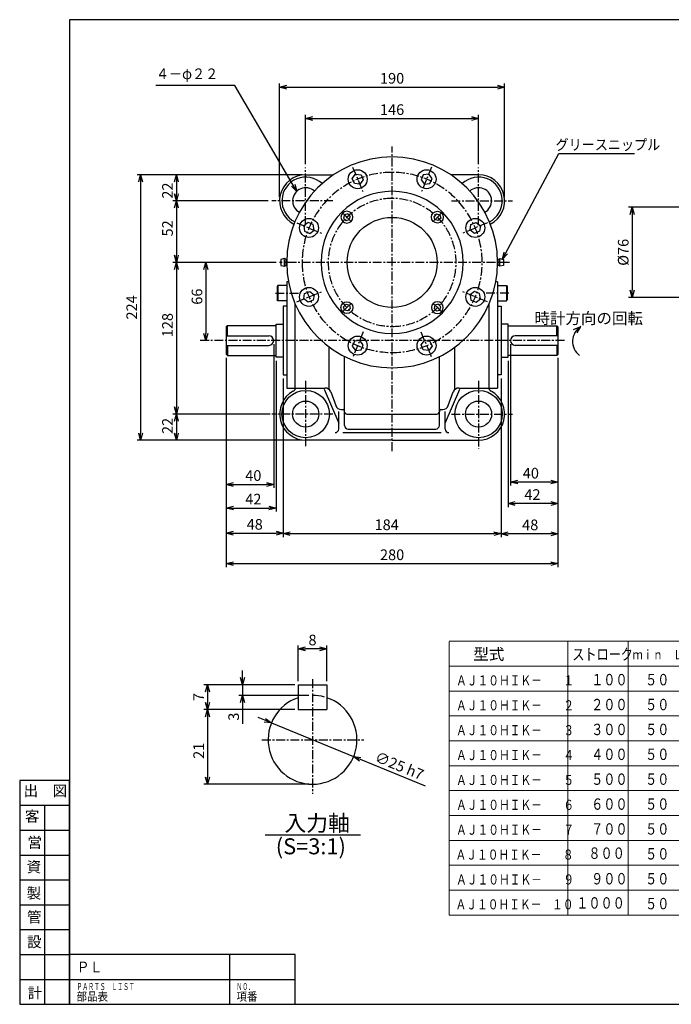
# Paper-space layout 'ﾚｲｱｳﾄ1' of a CAD drawing. Extents: x 6731 to 7965, y -286 to 565.
# Drawn here: x 6731 to 7281, y -274 to 557 of the extents above; entities that cross this region are included whole.
import ezdxf
from ezdxf.enums import TextEntityAlignment as Align

# ---------------------------------------------------------------- set-up
doc = ezdxf.new("R2010")
doc.units = 0
doc.header["$LTSCALE"] = 6
doc.header["$PDMODE"] = 3
doc.linetypes.add('CENTER', pattern=[2, 1.25, -0.25, 0.25, -0.25])
doc.layers.get('0').update_dxf_attribs({"linetype": 'CONTINUOUS'})
doc.layers.get('DEFPOINTS').update_dxf_attribs({"color": 5, "linetype": 'CONTINUOUS'})
for name, color, linetype in [('0OBJECT', 7, 'CONTINUOUS'), ('0TEXT', 7, 'CONTINUOUS'), ('0中心線', 1, 'CENTER'), ('0細線', 4, 'CONTINUOUS'), ('10', 7, 'CONTINUOUS')]:
    doc.layers.add(name, color=color, linetype=linetype)
doc.styles.add('EXTFONT', font='txt.shx', dxfattribs={"bigfont": 'bigfont.shx'})
doc.styles.add('KANJI0', font='txt.shx', dxfattribs={"width": 0.6, "height": 3.999999, "bigfont": 'bigfont'})
doc.styles.add('KANJI1', font='txt.shx', dxfattribs={"height": 3.2, "bigfont": 'extfont.shx'})
doc.styles.add('KANJI11', font='txt.shx', dxfattribs={"width": 0.75, "height": 3.466666, "bigfont": 'bigfont'})
doc.styles.add('KANJI12', font='txt.shx', dxfattribs={"width": 0.5625, "height": 3.2, "bigfont": 'extfont.shx'})
doc.styles.add('KANJI13', font='txt.shx', dxfattribs={"height": 4.5, "bigfont": 'extfont.shx'})
doc.styles.add('KANJI30', font='txt.shx', dxfattribs={"width": 0.78125, "height": 9.6, "bigfont": 'extfont.shx'})
doc.styles.add('KANJI9', font='txt.shx', dxfattribs={"width": 0.9, "height": 2.999999, "bigfont": 'bigfont'})
doc.dimstyles.new('0003', dxfattribs={"dimscale": 3, "dimtxt": 3, "dimasz": 2, "dimexe": 1, "dimexo": 1, "dimgap": 1, "dimtad": 1, "dimzin": 12, "dimdsep": 46, "dimtxsty": 'EXTFONT', "dimblk": 'OPEN30', "dimcen": 3, "dimclrd": 4, "dimclre": 4, "dimclrt": 4, "dimadec": 0, "dimazin": 0, "dimtfac": 1, "dimtmove": 0, "dimatfit": 0, "dimldrblk": 'OPEN30', "dimfxl": 0, "dimtolj": 1, "dimtzin": 12, "dimarcsym": 0})

# ---------------------------------------------------------------- blocks, each defined once
blk = doc.blocks.new('ＰＬ欄')
at = {"layer": '0OBJECT', "ltscale": 2}
for p, q in [((180, 56), (180, 0)), ((0, 28), (254, 28))]:
    blk.add_line(p, q, dxfattribs=at)
blk.add_lwpolyline([(0, 0), (254, 0), (254, 56), (0, 56)], close=True, dxfattribs=at)
at = {"layer": '0OBJECT', "ltscale": 2, "style": 'KANJI9', "width": 0.9}
blk.add_text('ＰＬ', height=12, dxfattribs=at).set_placement((8, 36, 1.2))
at = {"layer": '0OBJECT', "style": 'EXTFONT'}
for tag, p in [('ＰＬ\u3000ＮＯ', (60.2, 36.7)), ('項番', (204.6, 34.8))]:
    blk.add_attdef(tag, p, '', height=12, dxfattribs=at)
at = {"layer": '0TEXT', "linetype": 'Continuous', "ltscale": 2}
for s, height, style, width, p in [('ＰＡＲＴＳ\u3000ＬＩＳＴ', 8, 'KANJI0', 0.6, (8, 16, 0.8)), ('Ｎ０．', 8, 'KANJI0', 0.6, (188, 16, 0.8)), ('部品表', 9.6, 'KANJI1', 0.9, (8, 4, 1)), ('項番', 9.6, 'KANJI1', 0.9, (188, 4, 1))]:
    blk.add_text(s, height=height, dxfattribs=dict(at, style=style, width=width)).set_placement(p)
blk = doc.blocks.new('_OPEN30')
at = {"color": 0, "linetype": 'ByBlock'}
for p, q in [((-1, 0.27), (0, 0)), ((0, 0), (-1, -0.27)), ((0, 0), (-1, 0))]:
    blk.add_line(p, q, dxfattribs=at)
blk = doc.blocks.new('*D9')
at = {"layer": '0OBJECT', "color": 4, "lineweight": -2}
for p, q in [((6965.97, -0.92), (6965.97, 29.29)), ((6983.97, 26.29), (6971.97, 26.29)), ((6989.97, -0.92), (6989.97, 29.29))]:
    blk.add_line(p, q, dxfattribs=at)
at = {"layer": 'DEFPOINTS', "color": 0}
for p in [(6965.97, 26.29), (6965.97, -3.92), (6989.97, -3.92)]:
    blk.add_point(p, dxfattribs=at)
at = {"layer": '0OBJECT', "color": 4, "lineweight": -2, "xscale": 6, "yscale": 6, "zscale": 6, "rotation": 180}
blk.add_blockref('_OPEN30', (6965.97, 26.29), dxfattribs=at)
at = {"layer": '0OBJECT', "color": 4, "lineweight": -2, "xscale": 6, "yscale": 6, "zscale": 6}
blk.add_blockref('_OPEN30', (6989.97, 26.29), dxfattribs=at)
at = {"layer": '0OBJECT', "color": 4, "insert": (6977.97, 33.79), "char_height": 9, "attachment_point": 5, "style": 'EXTFONT'}
blk.add_mtext('\\A1;8 ', dxfattribs=at)
blk = doc.blocks.new('*D10')
at = {"layer": '0OBJECT', "color": 4, "lineweight": -2}
for p, q in [((6918.89, 2.08), (6918.89, 8.08)), ((6962.97, -3.92), (6915.89, -3.92)), ((6918.89, -3.92), (6918.89, -12.92)), ((6974.97, -12.92), (6915.89, -12.92)), ((6918.89, -18.92), (6918.89, -36.92))]:
    blk.add_line(p, q, dxfattribs=at)
at = {"layer": 'DEFPOINTS', "color": 0}
for p in [(6965.97, -3.92), (6918.89, -12.92), (6977.97, -12.92)]:
    blk.add_point(p, dxfattribs=at)
at = {"layer": '0OBJECT', "color": 4, "lineweight": -2, "xscale": 6, "yscale": 6, "zscale": 6}
for p, rotation in [((6918.89, -3.92), 270), ((6918.89, -12.92), 90)]:
    blk.add_blockref('_OPEN30', p, dxfattribs=dict(at, rotation=rotation))
at = {"layer": '0OBJECT', "color": 4, "insert": (6911.39, -30.92), "char_height": 9, "attachment_point": 5, "rotation": 90, "style": 'EXTFONT'}
blk.add_mtext('\\A1;3 ', dxfattribs=at)
blk = doc.blocks.new('*D11')
at = {"layer": '0OBJECT', "color": 4, "lineweight": -2}
for p, q in [((6962.97, -3.92), (6886.35, -3.92)), ((6889.35, -9.92), (6889.35, -18.92)), ((6962.97, -24.92), (6886.35, -24.92))]:
    blk.add_line(p, q, dxfattribs=at)
at = {"layer": 'DEFPOINTS', "color": 0}
for p in [(6965.97, -3.92), (6889.35, -24.92), (6965.97, -24.92)]:
    blk.add_point(p, dxfattribs=at)
at = {"layer": '0OBJECT', "color": 4, "lineweight": -2, "xscale": 6, "yscale": 6, "zscale": 6}
for p, rotation in [((6889.35, -3.92), 90), ((6889.35, -24.92), 270)]:
    blk.add_blockref('_OPEN30', p, dxfattribs=dict(at, rotation=rotation))
at = {"layer": '0OBJECT', "color": 4, "insert": (6881.85, -14.42), "char_height": 9, "attachment_point": 5, "rotation": 90, "style": 'EXTFONT'}
blk.add_mtext('\\A1;7 ', dxfattribs=at)
blk = doc.blocks.new('*D12')
at = {"layer": '0OBJECT', "color": 4, "lineweight": -2}
for p, q in [((6962.97, -24.92), (6886.35, -24.92)), ((6889.35, -30.92), (6889.35, -81.92)), ((6974.97, -87.92), (6886.35, -87.92))]:
    blk.add_line(p, q, dxfattribs=at)
at = {"layer": 'DEFPOINTS', "color": 0}
for p in [(6965.97, -24.92), (6889.35, -87.92), (6977.97, -87.92)]:
    blk.add_point(p, dxfattribs=at)
at = {"layer": '0OBJECT', "color": 4, "lineweight": -2, "xscale": 6, "yscale": 6, "zscale": 6}
for p, rotation in [((6889.35, -24.92), 90), ((6889.35, -87.92), 270)]:
    blk.add_blockref('_OPEN30', p, dxfattribs=dict(at, rotation=rotation))
at = {"layer": '0OBJECT', "color": 4, "insert": (6881.85, -59.72), "char_height": 9, "attachment_point": 5, "rotation": 90, "style": 'EXTFONT'}
blk.add_mtext('\\A1;21 ', dxfattribs=at)
blk = doc.blocks.new('*D13')
at = {"layer": '0OBJECT', "color": 4, "lineweight": -2}
for p, q in [((6937.71, -33.95), (6932.15, -31.67)), ((6943.26, -36.22), (7012.67, -64.62)), ((7018.23, -66.89), (7073.2, -89.39))]:
    blk.add_line(p, q, dxfattribs=at)
at = {"layer": 'DEFPOINTS', "color": 0}
for p in [(6943.26, -36.22), (7012.67, -64.62)]:
    blk.add_point(p, dxfattribs=at)
at = {"layer": '0OBJECT', "color": 4, "lineweight": -2, "xscale": 6, "yscale": 6, "zscale": 6}
for p, rotation in [((6943.26, -36.22), 337.7448908913102), ((7012.67, -64.62), 157.7448908913102)]:
    blk.add_blockref('_OPEN30', p, dxfattribs=dict(at, rotation=rotation))
at = {"layer": '0OBJECT', "color": 4, "insert": (7051.33, -72.34), "char_height": 9, "attachment_point": 5, "rotation": 337.74489, "style": 'EXTFONT'}
blk.add_mtext('\\A1;∅25 h7', dxfattribs=at)
blk = doc.blocks.new('*D14')
at = {"layer": '0OBJECT', "color": 4, "lineweight": -2}
for p, q in [((6972.18, 435.48), (6972.18, 476.93)), ((6978.18, 473.93), (7112.18, 473.93)), ((7118.18, 435.48), (7118.18, 476.93))]:
    blk.add_line(p, q, dxfattribs=at)
at = {"layer": 'DEFPOINTS', "color": 0}
for p in [(7118.18, 473.93), (6972.18, 432.48), (7118.18, 432.48)]:
    blk.add_point(p, dxfattribs=at)
at = {"layer": '0OBJECT', "color": 4, "lineweight": -2, "xscale": 6, "yscale": 6, "zscale": 6, "rotation": 180}
blk.add_blockref('_OPEN30', (6972.18, 473.93), dxfattribs=at)
at = {"layer": '0OBJECT', "color": 4, "lineweight": -2, "xscale": 6, "yscale": 6, "zscale": 6}
blk.add_blockref('_OPEN30', (7118.18, 473.93), dxfattribs=at)
at = {"layer": '0OBJECT', "color": 4, "insert": (7045.18, 481.43), "char_height": 9, "attachment_point": 5, "style": 'EXTFONT'}
blk.add_mtext('\\A1;146 ', dxfattribs=at)
blk = doc.blocks.new('*D15')
at = {"layer": '0OBJECT', "color": 4, "lineweight": -2}
for p, q in [((7145.18, 283.48), (7145.18, 164.1)), ((7185.18, 271.98), (7185.18, 164.1)), ((7179.18, 167.1), (7151.18, 167.1))]:
    blk.add_line(p, q, dxfattribs=at)
at = {"layer": 'DEFPOINTS', "color": 0}
for p in [(7145.18, 286.48), (7185.18, 274.98), (7145.18, 167.1)]:
    blk.add_point(p, dxfattribs=at)
at = {"layer": '0OBJECT', "color": 4, "lineweight": -2, "xscale": 6, "yscale": 6, "zscale": 6, "rotation": 180}
blk.add_blockref('_OPEN30', (7145.18, 167.1), dxfattribs=at)
at = {"layer": '0OBJECT', "color": 4, "lineweight": -2, "xscale": 6, "yscale": 6, "zscale": 6}
blk.add_blockref('_OPEN30', (7185.18, 167.1), dxfattribs=at)
at = {"layer": '0OBJECT', "color": 4, "insert": (7162.32, 174.6), "char_height": 9, "attachment_point": 5, "style": 'EXTFONT'}
blk.add_mtext('\\A1;40 ', dxfattribs=at)
blk = doc.blocks.new('*D16')
at = {"layer": '0OBJECT', "color": 4, "lineweight": -2}
for p, q in [((7185.18, 271.98), (7185.18, 120.47)), ((7137.18, 254.48), (7137.18, 120.47)), ((7179.18, 123.47), (7143.18, 123.47))]:
    blk.add_line(p, q, dxfattribs=at)
at = {"layer": 'DEFPOINTS', "color": 0}
for p in [(7185.18, 274.98), (7137.18, 257.48), (7137.18, 123.47)]:
    blk.add_point(p, dxfattribs=at)
at = {"layer": '0OBJECT', "color": 4, "lineweight": -2, "xscale": 6, "yscale": 6, "zscale": 6, "rotation": 180}
blk.add_blockref('_OPEN30', (7137.18, 123.47), dxfattribs=at)
at = {"layer": '0OBJECT', "color": 4, "lineweight": -2, "xscale": 6, "yscale": 6, "zscale": 6}
blk.add_blockref('_OPEN30', (7185.18, 123.47), dxfattribs=at)
at = {"layer": '0OBJECT', "color": 4, "insert": (7161.78, 130.97), "char_height": 9, "attachment_point": 5, "style": 'EXTFONT'}
blk.add_mtext('\\A1;48 ', dxfattribs=at)
blk = doc.blocks.new('*D17')
at = {"layer": '0OBJECT', "color": 4, "lineweight": -2}
for p, q in [((7143.18, 269.48), (7143.18, 146.04)), ((7185.18, 271.98), (7185.18, 146.04)), ((7179.18, 149.04), (7149.18, 149.04))]:
    blk.add_line(p, q, dxfattribs=at)
at = {"layer": 'DEFPOINTS', "color": 0}
for p in [(7185.18, 274.98), (7143.18, 272.48), (7143.18, 149.04)]:
    blk.add_point(p, dxfattribs=at)
at = {"layer": '0OBJECT', "color": 4, "lineweight": -2, "xscale": 6, "yscale": 6, "zscale": 6, "rotation": 180}
blk.add_blockref('_OPEN30', (7143.18, 149.04), dxfattribs=at)
at = {"layer": '0OBJECT', "color": 4, "lineweight": -2, "xscale": 6, "yscale": 6, "zscale": 6}
blk.add_blockref('_OPEN30', (7185.18, 149.04), dxfattribs=at)
at = {"layer": '0OBJECT', "color": 4, "insert": (7163.66, 156.54), "char_height": 9, "attachment_point": 5, "style": 'EXTFONT'}
blk.add_mtext('\\A1;42 ', dxfattribs=at)
blk = doc.blocks.new('*D18')
at = {"layer": '0OBJECT', "color": 4, "lineweight": -2}
for p, q in [((6945.18, 283.48), (6945.18, 162.09)), ((6905.18, 271.98), (6905.18, 162.09)), ((6911.18, 165.09), (6939.18, 165.09))]:
    blk.add_line(p, q, dxfattribs=at)
at = {"layer": 'DEFPOINTS', "color": 0}
for p in [(6945.18, 286.48), (6905.18, 274.98), (6945.18, 165.09)]:
    blk.add_point(p, dxfattribs=at)
at = {"layer": '0OBJECT', "color": 4, "lineweight": -2, "xscale": 6, "yscale": 6, "zscale": 6, "rotation": 180}
blk.add_blockref('_OPEN30', (6905.18, 165.09), dxfattribs=at)
at = {"layer": '0OBJECT', "color": 4, "lineweight": -2, "xscale": 6, "yscale": 6, "zscale": 6}
blk.add_blockref('_OPEN30', (6945.18, 165.09), dxfattribs=at)
at = {"layer": '0OBJECT', "color": 4, "insert": (6928, 172.59), "char_height": 9, "attachment_point": 5, "style": 'EXTFONT'}
blk.add_mtext('\\A1;40 ', dxfattribs=at)
blk = doc.blocks.new('*D19')
at = {"layer": '0OBJECT', "color": 4, "lineweight": -2}
for p, q in [((6905.18, 271.98), (6905.18, 142.18)), ((6947.18, 269.48), (6947.18, 142.18)), ((6911.18, 145.18), (6941.18, 145.18))]:
    blk.add_line(p, q, dxfattribs=at)
at = {"layer": 'DEFPOINTS', "color": 0}
for p in [(6905.18, 274.98), (6947.18, 272.48), (6947.18, 145.18)]:
    blk.add_point(p, dxfattribs=at)
at = {"layer": '0OBJECT', "color": 4, "lineweight": -2, "xscale": 6, "yscale": 6, "zscale": 6, "rotation": 180}
blk.add_blockref('_OPEN30', (6905.18, 145.18), dxfattribs=at)
at = {"layer": '0OBJECT', "color": 4, "lineweight": -2, "xscale": 6, "yscale": 6, "zscale": 6}
blk.add_blockref('_OPEN30', (6947.18, 145.18), dxfattribs=at)
at = {"layer": '0OBJECT', "color": 4, "insert": (6928, 152.68), "char_height": 9, "attachment_point": 5, "style": 'EXTFONT'}
blk.add_mtext('\\A1;42 ', dxfattribs=at)
blk = doc.blocks.new('*D20')
at = {"layer": '0OBJECT', "color": 4, "lineweight": -2}
for p, q in [((6905.18, 271.98), (6905.18, 120.9)), ((6953.18, 254.48), (6953.18, 120.9)), ((6911.18, 123.9), (6947.18, 123.9))]:
    blk.add_line(p, q, dxfattribs=at)
at = {"layer": 'DEFPOINTS', "color": 0}
for p in [(6905.18, 274.98), (6953.18, 257.48), (6953.18, 123.9)]:
    blk.add_point(p, dxfattribs=at)
at = {"layer": '0OBJECT', "color": 4, "lineweight": -2, "xscale": 6, "yscale": 6, "zscale": 6, "rotation": 180}
blk.add_blockref('_OPEN30', (6905.18, 123.9), dxfattribs=at)
at = {"layer": '0OBJECT', "color": 4, "lineweight": -2, "xscale": 6, "yscale": 6, "zscale": 6}
blk.add_blockref('_OPEN30', (6953.18, 123.9), dxfattribs=at)
at = {"layer": '0OBJECT', "color": 4, "insert": (6929.18, 131.4), "char_height": 9, "attachment_point": 5, "style": 'EXTFONT'}
blk.add_mtext('\\A1;48 ', dxfattribs=at)
blk = doc.blocks.new('*D21')
at = {"layer": '0OBJECT', "color": 4, "lineweight": -2}
for p, q in [((6953.18, 254.48), (6953.18, 120.54)), ((7137.18, 254.48), (7137.18, 120.54)), ((6959.18, 123.54), (7131.18, 123.54))]:
    blk.add_line(p, q, dxfattribs=at)
at = {"layer": 'DEFPOINTS', "color": 0}
for p in [(6953.18, 257.48), (7137.18, 257.48), (7137.18, 123.54)]:
    blk.add_point(p, dxfattribs=at)
at = {"layer": '0OBJECT', "color": 4, "lineweight": -2, "xscale": 6, "yscale": 6, "zscale": 6, "rotation": 180}
blk.add_blockref('_OPEN30', (6953.18, 123.54), dxfattribs=at)
at = {"layer": '0OBJECT', "color": 4, "lineweight": -2, "xscale": 6, "yscale": 6, "zscale": 6}
blk.add_blockref('_OPEN30', (7137.18, 123.54), dxfattribs=at)
at = {"layer": '0OBJECT', "color": 4, "insert": (7040.59, 131.04), "char_height": 9, "attachment_point": 5, "style": 'EXTFONT'}
blk.add_mtext('\\A1;184 ', dxfattribs=at)
blk = doc.blocks.new('*D22')
at = {"layer": '0OBJECT', "color": 4, "lineweight": -2}
for p, q in [((6905.18, 271.98), (6905.18, 95.24)), ((7185.18, 271.98), (7185.18, 95.24)), ((6911.18, 98.24), (7179.18, 98.24))]:
    blk.add_line(p, q, dxfattribs=at)
at = {"layer": 'DEFPOINTS', "color": 0}
for p in [(6905.18, 274.98), (7185.18, 274.98), (7185.18, 98.24)]:
    blk.add_point(p, dxfattribs=at)
at = {"layer": '0OBJECT', "color": 4, "lineweight": -2, "xscale": 6, "yscale": 6, "zscale": 6, "rotation": 180}
blk.add_blockref('_OPEN30', (6905.18, 98.24), dxfattribs=at)
at = {"layer": '0OBJECT', "color": 4, "lineweight": -2, "xscale": 6, "yscale": 6, "zscale": 6}
blk.add_blockref('_OPEN30', (7185.18, 98.24), dxfattribs=at)
at = {"layer": '0OBJECT', "color": 4, "insert": (7045.18, 105.74), "char_height": 9, "attachment_point": 5, "style": 'EXTFONT'}
blk.add_mtext('\\A1;280 ', dxfattribs=at)
blk = doc.blocks.new('*D23')
at = {"layer": '0OBJECT', "color": 4, "lineweight": -2}
for p, q in [((6950.18, 407.48), (6950.18, 503.36)), ((6956.18, 500.36), (7134.18, 500.36)), ((7140.18, 407.48), (7140.18, 503.36))]:
    blk.add_line(p, q, dxfattribs=at)
at = {"layer": 'DEFPOINTS', "color": 0}
for p in [(7140.18, 500.36), (6950.18, 404.48), (7140.18, 404.48)]:
    blk.add_point(p, dxfattribs=at)
at = {"layer": '0OBJECT', "color": 4, "lineweight": -2, "xscale": 6, "yscale": 6, "zscale": 6, "rotation": 180}
blk.add_blockref('_OPEN30', (6950.18, 500.36), dxfattribs=at)
at = {"layer": '0OBJECT', "color": 4, "lineweight": -2, "xscale": 6, "yscale": 6, "zscale": 6}
blk.add_blockref('_OPEN30', (7140.18, 500.36), dxfattribs=at)
at = {"layer": '0OBJECT', "color": 4, "insert": (7045.18, 507.86), "char_height": 9, "attachment_point": 5, "style": 'EXTFONT'}
blk.add_mtext('\\A1;190 ', dxfattribs=at)
blk = doc.blocks.new('*D24')
at = {"layer": '0OBJECT', "color": 4, "lineweight": -2}
for p, q in [((6969.18, 426.48), (6860.03, 426.48)), ((6863.03, 420.48), (6863.03, 410.48)), ((6940.54, 404.48), (6860.03, 404.48))]:
    blk.add_line(p, q, dxfattribs=at)
at = {"layer": 'DEFPOINTS', "color": 0}
for p in [(6972.18, 426.48), (6863.03, 404.48), (6943.54, 404.48)]:
    blk.add_point(p, dxfattribs=at)
at = {"layer": '0OBJECT', "color": 4, "lineweight": -2, "xscale": 6, "yscale": 6, "zscale": 6}
for p, rotation in [((6863.03, 426.48), 90), ((6863.03, 404.48), 270)]:
    blk.add_blockref('_OPEN30', p, dxfattribs=dict(at, rotation=rotation))
at = {"layer": '0OBJECT', "color": 4, "insert": (6855.53, 413.07), "char_height": 9, "attachment_point": 5, "rotation": 90, "style": 'EXTFONT'}
blk.add_mtext('\\A1;22 ', dxfattribs=at)
blk = doc.blocks.new('*D25')
at = {"layer": '0OBJECT', "color": 4, "lineweight": -2}
for p, q in [((6940.54, 404.48), (6860.03, 404.48)), ((6863.03, 398.48), (6863.03, 358.48)), ((6947.18, 352.48), (6860.03, 352.48))]:
    blk.add_line(p, q, dxfattribs=at)
at = {"layer": 'DEFPOINTS', "color": 0}
for p in [(6943.54, 404.48), (6863.03, 352.48), (6950.18, 352.48)]:
    blk.add_point(p, dxfattribs=at)
at = {"layer": '0OBJECT', "color": 4, "lineweight": -2, "xscale": 6, "yscale": 6, "zscale": 6}
for p, rotation in [((6863.03, 404.48), 90), ((6863.03, 352.48), 270)]:
    blk.add_blockref('_OPEN30', p, dxfattribs=dict(at, rotation=rotation))
at = {"layer": '0OBJECT', "color": 4, "insert": (6855.53, 381.2), "char_height": 9, "attachment_point": 5, "rotation": 90, "style": 'EXTFONT'}
blk.add_mtext('\\A1;52 ', dxfattribs=at)
blk = doc.blocks.new('*D26')
at = {"layer": '0OBJECT', "color": 4, "lineweight": -2}
for p, q in [((6947.18, 352.48), (6860.03, 352.48)), ((6863.03, 346.48), (6863.03, 230.48)), ((6942.18, 224.48), (6860.03, 224.48))]:
    blk.add_line(p, q, dxfattribs=at)
at = {"layer": 'DEFPOINTS', "color": 0}
for p in [(6950.18, 352.48), (6863.03, 224.48), (6945.18, 224.48)]:
    blk.add_point(p, dxfattribs=at)
at = {"layer": '0OBJECT', "color": 4, "lineweight": -2, "xscale": 6, "yscale": 6, "zscale": 6}
for p, rotation in [((6863.03, 352.48), 90), ((6863.03, 224.48), 270)]:
    blk.add_blockref('_OPEN30', p, dxfattribs=dict(at, rotation=rotation))
at = {"layer": '0OBJECT', "color": 4, "insert": (6855.53, 299.57), "char_height": 9, "attachment_point": 5, "rotation": 90, "style": 'EXTFONT'}
blk.add_mtext('\\A1;128 ', dxfattribs=at)
blk = doc.blocks.new('*D27')
at = {"layer": '0OBJECT', "color": 4, "lineweight": -2}
for p, q in [((6942.18, 224.48), (6860.03, 224.48)), ((6863.03, 218.48), (6863.03, 208.48)), ((6969.18, 202.48), (6860.03, 202.48))]:
    blk.add_line(p, q, dxfattribs=at)
at = {"layer": 'DEFPOINTS', "color": 0}
for p in [(6945.18, 224.48), (6863.03, 202.48), (6972.18, 202.48)]:
    blk.add_point(p, dxfattribs=at)
at = {"layer": '0OBJECT', "color": 4, "lineweight": -2, "xscale": 6, "yscale": 6, "zscale": 6}
for p, rotation in [((6863.03, 224.48), 90), ((6863.03, 202.48), 270)]:
    blk.add_blockref('_OPEN30', p, dxfattribs=dict(at, rotation=rotation))
at = {"layer": '0OBJECT', "color": 4, "insert": (6855.53, 214.44), "char_height": 9, "attachment_point": 5, "rotation": 90, "style": 'EXTFONT'}
blk.add_mtext('\\A1;22 ', dxfattribs=at)
blk = doc.blocks.new('*D28')
at = {"layer": '0OBJECT', "color": 4, "lineweight": -2}
for p, q in [((6969.18, 426.48), (6829.84, 426.48)), ((6832.84, 420.48), (6832.84, 208.48)), ((6969.18, 202.48), (6829.84, 202.48))]:
    blk.add_line(p, q, dxfattribs=at)
at = {"layer": 'DEFPOINTS', "color": 0}
for p in [(6972.18, 426.48), (6832.84, 202.48), (6972.18, 202.48)]:
    blk.add_point(p, dxfattribs=at)
at = {"layer": '0OBJECT', "color": 4, "lineweight": -2, "xscale": 6, "yscale": 6, "zscale": 6}
for p, rotation in [((6832.84, 426.48), 90), ((6832.84, 202.48), 270)]:
    blk.add_blockref('_OPEN30', p, dxfattribs=dict(at, rotation=rotation))
at = {"layer": '0OBJECT', "color": 4, "insert": (6825.34, 314.48), "char_height": 9, "attachment_point": 5, "rotation": 90, "style": 'EXTFONT'}
blk.add_mtext('\\A1;224 ', dxfattribs=at)
blk = doc.blocks.new('*D29')
at = {"layer": '0OBJECT', "color": 4, "lineweight": -2}
for p, q in [((6947.18, 352.48), (6884.92, 352.48)), ((6887.92, 346.48), (6887.92, 292.48)), ((6885.42, 286.48), (6884.92, 286.48))]:
    blk.add_line(p, q, dxfattribs=at)
at = {"layer": 'DEFPOINTS', "color": 0}
for p in [(6950.18, 352.48), (6887.92, 286.48), (6888.42, 286.48)]:
    blk.add_point(p, dxfattribs=at)
at = {"layer": '0OBJECT', "color": 4, "lineweight": -2, "xscale": 6, "yscale": 6, "zscale": 6}
for p, rotation in [((6887.92, 352.48), 90), ((6887.92, 286.48), 270)]:
    blk.add_blockref('_OPEN30', p, dxfattribs=dict(at, rotation=rotation))
at = {"layer": '0OBJECT', "color": 4, "insert": (6880.42, 323.58), "char_height": 9, "attachment_point": 5, "rotation": 90, "style": 'EXTFONT'}
blk.add_mtext('\\A1;66 ', dxfattribs=at)
blk = doc.blocks.new('*D30')
at = {"layer": '0OBJECT', "color": 4, "lineweight": -2}
for p, q in [((7288.79, 399), (7244.79, 399)), ((7247.79, 393), (7247.79, 329)), ((7288.79, 323), (7244.79, 323))]:
    blk.add_line(p, q, dxfattribs=at)
at = {"layer": 'DEFPOINTS', "color": 0}
for p in [(7291.79, 399), (7247.79, 323), (7291.79, 323)]:
    blk.add_point(p, dxfattribs=at)
at = {"layer": '0OBJECT', "color": 4, "lineweight": -2, "xscale": 6, "yscale": 6, "zscale": 6}
for p, rotation in [((7247.79, 399), 90), ((7247.79, 323), 270)]:
    blk.add_blockref('_OPEN30', p, dxfattribs=dict(at, rotation=rotation))
at = {"layer": '0OBJECT', "color": 4, "insert": (7240.29, 361), "char_height": 9, "attachment_point": 5, "rotation": 90, "style": 'EXTFONT'}
blk.add_mtext('\\A1;%%C76 ', dxfattribs=at)
blk = doc.blocks.new('A$C49E62D3D')
at = {"layer": '0OBJECT'}
for p, q in [((-2.5, 1.51), (0, 2.95)), ((-2.5, 1.51), (-2.5, -1.51)), ((0, 2.95), (2.5, 1.51)), ((2.5, 1.51), (2.5, -1.51)), ((0, -2.95), (-2.5, -1.51)), ((2.5, -1.51), (0, -2.95))]:
    blk.add_line(p, q, dxfattribs=at)
blk.add_circle((0, 0), 5, dxfattribs=at)
blk = doc.blocks.new('A$C7766397D')
at = {"layer": '0OBJECT', "xscale": -1}
for p, rotation in [((-38.19, 38.17), 44.99999999999536), ((38.19, -38.17), 224.9999999999954)]:
    blk.add_blockref('A$C49E62D3D', p, dxfattribs=dict(at, rotation=rotation))
at = {"layer": '0OBJECT'}
for p, rotation in [((38.19, 38.17), 315.0000000000046), ((-38.19, -38.17), 135.0000000000046)]:
    blk.add_blockref('A$C49E62D3D', p, dxfattribs=dict(at, rotation=rotation))

psp = doc.layouts.new('ﾚｲｱｳﾄ1')

# ---------------------------------------------------------------- linework, layer by layer
for p, q in [((6971.306, 378.751), (6975.573, 376.984)), ((7114.797, 327.974), (7111.132, 325.163)), ((7111.132, 325.163), (7111.735, 320.583)), ((7119.064, 326.207), (7114.797, 327.974)), ((7119.667, 321.628), (7119.064, 326.207)), ((7111.735, 320.583), (7116.003, 318.816)), ((7116.003, 318.816), (7119.667, 321.628)), ((7045.185, 202.479), (6972.185, 202.479))]:
    psp.add_line(p, q)
psp.add_circle((7115.4, 323.395), 8)
at = {"layer": '0OBJECT'}
for p, q in [((6972.185, 426.479), (6995.738, 426.479)), ((7011.522, 423.297), (7014.334, 426.961)), ((7014.334, 426.961), (7018.913, 426.358)), ((7018.913, 426.358), (7020.681, 422.091)), ((7071.457, 426.358), (7069.689, 422.091)), ((7076.036, 426.961), (7071.457, 426.358)), ((7078.848, 423.297), (7076.036, 426.961)), ((7118.185, 426.479), (7094.632, 426.479)), ((7013.289, 419.03), (7011.522, 423.297)), ((7017.869, 418.427), (7013.289, 419.03)), ((7020.681, 422.091), (7017.869, 418.427)), ((7069.689, 422.091), (7072.501, 418.427)), ((7072.501, 418.427), (7077.081, 419.03)), ((7077.081, 419.03), (7078.848, 423.297)), ((6974.367, 386.142), (6970.703, 383.331)), ((6970.703, 383.331), (6971.306, 378.751)), ((6978.635, 384.375), (6974.367, 386.142)), ((6979.238, 379.796), (6978.635, 384.375)), ((7111.132, 379.796), (7111.735, 384.375)), ((7111.735, 384.375), (7116.003, 386.142)), ((7116.003, 386.142), (7119.667, 383.331)), ((7119.667, 383.331), (7119.064, 378.751)), ((6975.573, 376.984), (6979.238, 379.796)), ((7114.797, 376.984), (7111.132, 379.796)), ((7119.064, 378.751), (7114.797, 376.984)), ((6954.226, 355.729), (6951.226, 354.979)), ((6951.226, 354.979), (6951.226, 349.979)), ((6951.226, 349.979), (6954.226, 349.229)), ((6955.076, 355.198), (6954.226, 355.729)), ((6954.226, 349.979), (6954.226, 354.979)), ((6954.226, 349.229), (6955.076, 349.76)), ((6955.75, 350.182), (6955.75, 354.777)), ((7134.62, 350.182), (7134.62, 354.777)), ((7135.294, 355.198), (7136.144, 355.729)), ((7136.144, 349.229), (7135.294, 349.76)), ((7136.144, 355.729), (7139.144, 354.979)), ((7136.144, 349.979), (7136.144, 354.979)), ((7139.144, 349.979), (7136.144, 349.229)), ((7139.144, 354.979), (7139.144, 349.979)), ((6948.685, 332.979), (6948.185, 332.113)), ((6956.185, 332.979), (6948.685, 332.979)), ((6948.685, 332.979), (6948.685, 319.979)), ((6956.185, 335.979), (6956.185, 246.478)), ((6957.728, 335.979), (6956.185, 335.979)), ((7134.185, 335.979), (7132.642, 335.979)), ((7134.185, 335.979), (7134.185, 246.478)), ((7134.185, 332.979), (7141.685, 332.979)), ((7141.685, 332.979), (7142.185, 332.113)), ((7141.685, 332.979), (7141.685, 319.979)), ((6948.185, 332.113), (6948.185, 320.845)), ((6970.703, 321.628), (6971.306, 326.207)), ((6971.306, 326.207), (6975.573, 327.974)), ((6975.573, 327.974), (6979.238, 325.163)), ((6979.238, 325.163), (6978.635, 320.583)), ((7142.185, 332.113), (7142.185, 320.845)), ((6948.685, 319.979), (6948.185, 320.845)), ((6956.185, 319.979), (6948.685, 319.979)), ((6963.185, 246.478), (6963.185, 317.881)), ((6974.367, 318.816), (6970.703, 321.628)), ((6978.635, 320.583), (6974.367, 318.816)), ((7127.185, 246.478), (7127.185, 317.881)), ((7134.185, 319.979), (7141.685, 319.979)), ((7141.685, 319.979), (7142.185, 320.845)), ((6953.185, 315.479), (6953.185, 257.479)), ((6956.185, 315.479), (6953.185, 315.479)), ((7134.185, 315.479), (7137.185, 315.479)), ((7137.185, 315.479), (7137.185, 257.479)), ((6947.185, 272.479), (6947.185, 300.479)), ((6947.185, 300.479), (6953.185, 300.479)), ((7143.185, 300.479), (7137.185, 300.479)), ((7143.185, 272.479), (7143.185, 300.479)), ((6906.185, 298.979), (6905.185, 297.979)), ((6905.185, 297.979), (6905.185, 274.979)), ((6947.185, 298.979), (6906.185, 298.979)), ((6906.185, 290.479), (6906.185, 298.979)), ((7143.185, 298.979), (7184.185, 298.979)), ((7184.185, 298.979), (7185.185, 297.979)), ((7184.185, 290.479), (7184.185, 298.979)), ((7185.185, 297.979), (7185.185, 274.979)), ((6905.185, 290.479), (6941.185, 290.479)), ((7013.289, 285.929), (7011.522, 281.661)), ((7017.869, 286.532), (7013.289, 285.929)), ((7020.681, 282.867), (7017.869, 286.532)), ((7018.913, 278.6), (7020.681, 282.867)), ((7069.689, 282.867), (7072.501, 286.532)), ((7071.457, 278.6), (7069.689, 282.867)), ((7072.501, 286.532), (7077.081, 285.929)), ((7077.081, 285.929), (7078.848, 281.661)), ((7185.185, 290.479), (7149.185, 290.479)), ((6905.185, 282.479), (6941.185, 282.479)), ((6905.185, 274.979), (6906.185, 273.979)), ((6906.185, 282.479), (6906.185, 273.979)), ((6991.895, 245.299), (6991.895, 281.118)), ((7011.522, 281.661), (7014.334, 277.997)), ((7014.334, 277.997), (7018.913, 278.6)), ((7076.036, 277.997), (7071.457, 278.6)), ((7078.848, 281.661), (7076.036, 277.997)), ((7098.255, 245.306), (7098.255, 281.118)), ((7185.185, 282.479), (7149.185, 282.479)), ((7184.185, 282.479), (7184.185, 273.979)), ((7185.185, 274.979), (7184.185, 273.979)), ((6906.185, 273.979), (6947.185, 273.979)), ((6953.185, 272.479), (6947.185, 272.479)), ((7005.065, 226.619), (7005.065, 272.979)), ((7085.055, 226.619), (7085.055, 272.979)), ((7137.185, 272.479), (7143.185, 272.479)), ((7184.185, 273.979), (7143.185, 273.979)), ((6953.185, 257.479), (6956.185, 257.479)), ((7137.185, 257.479), (7134.185, 257.479)), ((6956.185, 246.478), (6988.669, 246.478)), ((6987.895, 245.478), (7000.065, 216.789)), ((6993.366, 243.192), (6997.565, 231.678)), ((7090.055, 216.789), (7102.255, 245.478)), ((7092.555, 231.678), (7096.778, 243.199)), ((7101.472, 246.478), (7134.185, 246.478)), ((7000.065, 211.818), (7000.065, 226.619)), ((7002.255, 228.399), (7003.975, 228.399)), ((7005.065, 214.869), (7005.065, 226.619)), ((7007.065, 224.478), (7045.065, 224.478)), ((7045.065, 224.478), (7083.055, 224.478)), ((7085.055, 214.869), (7085.055, 226.619)), ((7086.175, 228.399), (7087.865, 228.399)), ((7090.055, 211.818), (7090.055, 226.619)), ((7003.455, 208.818), (7045.065, 208.818)), ((7008.065, 211.869), (7045.065, 211.869)), ((7045.065, 211.869), (7082.055, 211.869)), ((7045.065, 208.818), (7086.695, 208.818)), ((7045.185, 202.479), (7118.185, 202.479)), ((6965.966, -3.92), (6989.966, -3.92)), ((6965.966, -3.92), (6965.966, -24.92)), ((6989.966, -3.92), (6989.966, -24.92)), ((6965.966, -24.92), (6989.966, -24.92))]:
    psp.add_line(p, q, dxfattribs=at)
at = {"layer": '0OBJECT', "ltscale": 2}
psp.add_lwpolyline([(6772.744, -273.675), (7945.744, -273.675), (7945.744, 557.325), (6772.744, 557.325)], close=True, dxfattribs=at)
at = {"layer": '0OBJECT'}
for centre, radius in [((7016.101, 422.694), 8), ((7074.269, 422.694), 8), ((6974.97, 381.563), 8), ((7045.185, 352.479), 38), ((7115.4, 381.563), 8), ((6974.97, 323.395), 8), ((7016.101, 282.264), 8), ((7074.269, 282.264), 8), ((6972.185, 224.479), 20), ((7118.185, 224.479), 20), ((6972.185, 224.479), 11), ((7118.185, 224.479), 11)]:
    psp.add_circle(centre, radius, dxfattribs=at)
for centre, radius, start, end in [((7045.185, 352.479), 89, 90, 270), ((7045.185, 352.479), 89, 270, 90), ((6972.185, 404.479), 22, 90, 243.22996), ((6972.185, 404.479), 20, 46.325917, 242.747355), ((7118.185, 404.479), 20, 297.252645, 133.674083), ((7118.185, 404.479), 22, 296.77004, 90), ((6972.185, 404.479), 11, 47.752238, 241.326354), ((7045.185, 352.479), 60, 90, 270), ((7045.185, 352.479), 60, 270, 90), ((7118.185, 404.479), 11, 298.673646, 132.247762), ((6951.888, 352.479), 1, 131.433771, 228.566229), ((6955.606, 356.046), 1, 237.994617, 308.543463), ((6955.606, 348.912), 1, 51.456537, 122.005383), ((7134.764, 356.046), 1, 231.456537, 302.005383), ((7134.764, 348.912), 1, 57.994617, 128.543463), ((7138.482, 352.479), 1, 311.433771, 48.566229), ((6941.185, 286.479), 4, 270, 90), ((7149.185, 286.479), 4, 90, 270), ((6972.185, 224.479), 22, 118.780899, 270), ((6959.186, 248.144), 5, 298.774148, 340.53581), ((6988.669, 241.478), 5, 20.035515, 90), ((7101.472, 241.478), 5, 90, 159.869452), ((7118.185, 224.479), 22, 270, 61.219101), ((7131.184, 248.144), 5, 199.46419, 241.225852), ((7002.255, 233.399), 5, 200.13989, 270), ((7003.065, 226.619), 2, 0, 62.922248), ((7007.065, 226.479), 2, 180, 270), ((7083.055, 226.479), 2, 270, 0), ((7087.055, 226.619), 2, 116.30696, 180), ((7087.865, 233.399), 5, 270, 339.8601), ((6997.065, 211.818), 3, 270, 0), ((7008.065, 214.869), 3, 180, 270), ((7082.055, 214.869), 3, 270, 0), ((7093.055, 211.818), 3, 180, 270), ((6977.966, -50.42), 37.5, 108.662925, 71.337075)]:
    psp.add_arc(centre, radius, start, end, dxfattribs=at)
at = {"layer": '0中心線'}
for p, q in [((7045.185, 193.293), (7045.185, 450.317)), ((6972.185, 383.913), (6972.185, 432.479)), ((7011.838, 432.987), (7020.873, 411.175)), ((7078.532, 432.987), (7069.497, 411.175)), ((7118.185, 383.913), (7118.185, 432.479)), ((6995.17, 404.479), (6943.542, 404.479)), ((7095.2, 404.479), (7146.828, 404.479)), ((7003.102, 394.543), (7010.882, 386.763)), ((7087.268, 394.543), (7079.488, 386.763)), ((6964.677, 385.827), (6986.49, 376.792)), ((7125.693, 385.827), (7103.88, 376.792)), ((7144.317, 352.479), (6950.185, 352.479)), ((6946.585, 326.479), (6966.052, 326.479)), ((6946.585, 326.479), (6956.185, 326.479)), ((6964.677, 319.132), (6986.49, 328.167)), ((7125.693, 319.132), (7103.88, 328.167)), ((7143.785, 326.479), (7124.612, 326.479)), ((7143.785, 326.479), (7134.185, 326.479)), ((7003.12, 310.396), (7010.9, 318.176)), ((7087.25, 310.396), (7079.469, 318.176)), ((7020.873, 293.784), (7011.838, 271.971)), ((7069.497, 293.784), (7078.532, 271.971)), ((7190.586, 286.479), (6882.417, 286.479)), ((6972.185, 252.479), (6972.185, 197.492)), ((7118.185, 252.479), (7118.185, 195.261)), ((6995.17, 224.479), (6943.542, 224.479)), ((7095.2, 224.479), (7146.828, 224.479)), ((6977.966, 0.769), (6977.966, -96.115)), ((6935.301, -50.42), (7021.329, -50.42))]:
    psp.add_line(p, q, dxfattribs=at)
for radius, start, end in [(76, 90, 270), (76, 270, 90), (54, 90, 270), (54, 270, 90)]:
    psp.add_arc((7045.185, 352.479), radius, start, end, dxfattribs=at)
at = {"layer": '0細線'}
for p, q in [((7198.328, 295.727), (7204.448, 298.377)), ((7201.448, 293.087), (7204.428, 298.367)), ((6938.093, -130.71), (7018.451, -130.71))]:
    psp.add_line(p, q, dxfattribs=at)
at = {"layer": '0細線', "ltscale": 2}
for p, q in [((6730.744, -105.675), (6772.744, -105.675)), ((6751.744, -105.675), (6751.744, -273.675)), ((6730.744, -126.675), (6772.744, -126.675)), ((6730.744, -147.675), (6772.744, -147.675)), ((6730.744, -168.675), (6772.744, -168.675)), ((6730.744, -189.675), (6772.744, -189.675)), ((6730.744, -210.675), (6772.744, -210.675)), ((6730.744, -231.675), (6772.744, -231.675)), ((6730.744, -252.675), (6772.744, -252.675))]:
    psp.add_line(p, q, dxfattribs=at)
psp.add_lwpolyline([(6730.744, -273.675), (6772.744, -273.675), (6772.744, -84.675), (6730.744, -84.675)], close=True, dxfattribs=at)
at = {"layer": '0細線'}
for centre, radius, start, end in [((7212.548, 285.757), 15, 122.6939, 231.73981), ((6977.966, -50.42), 37.5, 74.160217, 90)]:
    psp.add_arc(centre, radius, start, end, dxfattribs=at)
at = {"layer": '10', "color": 4, "linetype": 'Continuous', "lineweight": 20}
for p, q in [((7093.221, 32.696), (7493.536, 32.696)), ((7093.221, -198.304), (7093.221, 32.282)), ((7193.536, -198.304), (7193.536, 32.696)), ((7244.536, -198.304), (7244.536, 32.696)), ((7093.221, 11.696), (7493.536, 11.696)), ((7093.221, -9.304), (7493.536, -9.304)), ((7093.221, -30.304), (7493.536, -30.304)), ((7093.221, -51.304), (7493.536, -51.304)), ((7093.221, -72.304), (7493.536, -72.304)), ((7093.221, -93.304), (7493.536, -93.304)), ((7093.221, -114.304), (7493.536, -114.304)), ((7093.221, -135.304), (7493.536, -135.304)), ((7093.221, -156.304), (7493.536, -156.304)), ((7093.221, -177.304), (7493.536, -177.304)), ((7093.221, -177.304), (7493.536, -177.304)), ((7093.221, -198.304), (7493.536, -198.304))]:
    psp.add_line(p, q, dxfattribs=at)

# ---------------------------------------------------------------- block references
at = {"layer": '0OBJECT'}
psp.add_blockref('A$C7766397D', (7045.185, 352.479), dxfattribs=at)
at = {"layer": '0OBJECT', "xscale": 0.75, "yscale": 0.75, "zscale": 0.75}
psp.add_blockref('ＰＬ欄', (6772.744, -273.675), dxfattribs=at)

# ---------------------------------------------------------------- texts
at = {"layer": '0TEXT', "color": 4, "linetype": 'Continuous', "ltscale": 2, "style": 'KANJI11'}
for s, p in [('出\u3000図', (6752.41, -94.576, 0.697)), ('客', (6741.244, -116.175))]:
    psp.add_text(s, height=9, dxfattribs=at).set_placement(p, align=Align.MIDDLE)
for s, p in [('営', (6737.322, -141.538, 0.697)), ('資', (6736.612, -162.242, 0.697)), ('製', (6736.612, -184.365, 0.697)), ('管', (6736.939, -204.539, 0.697)), ('設', (6736.963, -225.487, 0.697)), ('計', (6737.473, -268.548, 0.697))]:
    psp.add_text(s, height=9, dxfattribs=at).set_placement(p)
at = {"layer": '0細線', "style": 'KANJI12', "width": 0.9}
for s, p in [('４－φ２２', (6845.771, 507.144)), ('グリースニップル', (7183.135, 447.329))]:
    psp.add_text(s, height=9, dxfattribs=at).set_placement(p)
at = {"layer": '0細線'}
for s, height, style, p in [('時計方向の回転', 9.6, 'KANJI0', (7165.278, 300.537)), ('入力軸', 13.5, 'KANJI13', (6954.234, -127.541)), ('(S=3:1)', 13.5, 'KANJI13', (6946.954, -147.079))]:
    psp.add_text(s, height=height, dxfattribs=dict(at, style=style)).set_placement(p)
at = {"layer": '10', "color": 4, "linetype": 'Continuous', "lineweight": 20, "style": 'KANJI0'}
psp.add_text('型式', height=9.6, dxfattribs=at).set_placement((7113.736, 17.036))
at = {"layer": '10', "color": 4, "linetype": 'Continuous', "lineweight": 20, "style": 'KANJI30', "width": 0.78125}
for s, height, p in [('ストローク', 9.6, (7197.286, 16.886)), ('ｍｉｎ\u3000ＬＩ', 8, (7248.286, 17.456)), ('ＡＪ１０ＨＩＫ－\u3000\u3000１', 8.5, (7099.174, -4.564)), ('\u3000\u3000１００', 9.6, (7192.786, -4.474)), ('５０', 9.6, (7258.786, -4.474)), ('\u3000\u3000２００', 9.6, (7192.786, -25.474)), ('５０', 9.6, (7258.786, -25.474)), ('ＡＪ１０ＨＩＫ－\u3000\u3000２', 8.5, (7099.174, -25.564)), ('ＡＪ１０ＨＩＫ－\u3000\u3000３', 8.5, (7099.174, -46.564)), ('\u3000\u3000３００', 9.6, (7192.786, -46.474)), ('５０', 9.6, (7258.786, -46.474)), ('\u3000\u3000４００', 9.6, (7192.786, -67.474)), ('５０', 9.6, (7258.786, -67.474)), ('ＡＪ１０ＨＩＫ－\u3000\u3000４', 8.5, (7099.174, -67.564)), ('ＡＪ１０ＨＩＫ－\u3000\u3000５', 8.5, (7099.174, -88.564)), ('\u3000\u3000５００', 9.6, (7192.786, -88.474)), ('５０', 9.6, (7258.786, -88.474)), ('\u3000\u3000６００', 9.6, (7192.786, -109.474)), ('５０', 9.6, (7258.786, -109.474)), ('ＡＪ１０ＨＩＫ－\u3000\u3000６', 8.5, (7099.174, -109.564)), ('ＡＪ１０ＨＩＫ－\u3000\u3000７', 8.5, (7099.174, -130.564)), ('\u3000\u3000７００', 9.6, (7192.786, -130.474)), ('５０', 9.6, (7258.786, -130.474)), ('\u3000８００', 9.6, (7200.676, -150.904)), ('ＡＪ１０ＨＩＫ－\u3000\u3000８', 8.5, (7098.724, -151.564)), ('５０', 9.6, (7258.786, -151.474)), ('ＡＪ１０ＨＩＫ－\u3000\u3000９', 8.5, (7099.174, -172.564)), ('\u3000\u3000９００', 9.6, (7192.786, -172.474)), ('５０', 9.6, (7258.786, -172.474)), ('ＡＪ１０ＨＩＫ－\u3000１０', 8.5, (7098.724, -193.564)), ('１０００', 9.6, (7200.676, -192.904)), ('５０', 9.6, (7258.786, -193.474))]:
    psp.add_text(s, height=height, dxfattribs=at).set_placement(p)

# ---------------------------------------------------------------- dimensions: what is measured, and where the dimension line sits
at = {"layer": '0OBJECT'}
for base, p1, p2, override, picture, middle in [((7140.185, 500.36), (6950.185, 404.479), (7140.185, 404.479), {"dimpost": ' '}, '*D23', (7045.185, 507.86)), ((7118.185, 473.926), (6972.185, 432.479), (7118.185, 432.479), {"dimpost": ' '}, '*D14', (7045.185, 481.426)), ((6953.185, 123.903), (6905.185, 274.979), (6953.185, 257.479), {"dimpost": ' '}, '*D20', (6929.185, 131.403)), ((7185.185, 98.237), (6905.185, 274.979), (7185.185, 274.979), {"dimpost": ' '}, '*D22', (7045.185, 105.737)), ((6965.966, 26.292), (6989.966, -3.92), (6965.966, -3.92), {"dimlfac": 0.333333, "dimpost": ' '}, '*D9', (6977.966, 33.792))]:
    dim = psp.add_linear_dim(base=base, p1=p1, p2=p2, dimstyle='0003', override=override, dxfattribs=at)
    dim.commit()
    dim.dimension.update_dxf_attribs({"geometry": picture, "text_midpoint": middle})
for base, p1, p2, override, picture, middle in [((6832.84, 202.479), (6972.185, 426.479), (6972.185, 202.479), {"dimpost": ' '}, '*D28', (6825.34, 314.479)), ((6918.886, -12.92), (6965.966, -3.92), (6977.966, -12.92), {"dimlfac": 0.333333, "dimpost": ' '}, '*D10', (6911.386, -30.92)), ((6889.345, -24.92), (6965.966, -3.92), (6965.966, -24.92), {"dimlfac": 0.333333, "dimpost": ' '}, '*D11', (6881.845, -14.42))]:
    dim = psp.add_linear_dim(base=base, p1=p1, p2=p2, angle=90, dimstyle='0003', override=override, dxfattribs=at)
    dim.commit()
    dim.dimension.update_dxf_attribs({"geometry": picture, "text_midpoint": middle})
for base, p1, p2, override, picture, middle in [((6863.029, 404.479), (6972.185, 426.479), (6943.542, 404.479), {"dimpost": ' '}, '*D24', (6863.029, 413.071)), ((6863.029, 352.479), (6943.542, 404.479), (6950.185, 352.479), {"dimpost": ' '}, '*D25', (6863.029, 381.203)), ((6863.029, 224.479), (6950.185, 352.479), (6945.185, 224.479), {"dimpost": ' '}, '*D26', (6863.029, 299.566)), ((6887.923, 286.479), (6950.185, 352.479), (6888.417, 286.479), {"dimpost": ' '}, '*D29', (6887.923, 323.577)), ((6863.029, 202.479), (6945.185, 224.479), (6972.185, 202.479), {"dimpost": ' '}, '*D27', (6863.029, 214.438)), ((6889.345, -87.92), (6965.966, -24.92), (6977.966, -87.92), {"dimlfac": 0.333333, "dimpost": ' '}, '*D12', (6889.345, -59.719))]:
    dim = psp.add_linear_dim(base=base, p1=p1, p2=p2, angle=90, dimstyle='0003', override=override, dxfattribs=at)
    dim.commit()
    dim.dimension.update_dxf_attribs({"geometry": picture, "text_midpoint": middle, "dimtype": 160})
dim = psp.add_linear_dim(base=(7247.79, 323.004), p1=(7291.786, 399.004), p2=(7291.786, 323.004), angle=90, text='%%C<>', dimstyle='0003', override={"dimpost": ' '}, dxfattribs=at)
dim.commit()
dim.dimension.update_dxf_attribs({"geometry": '*D30', "text_midpoint": (7240.29, 361.004)})
for base, p1, p2, picture, middle in [((6945.185, 165.085), (6905.185, 274.979), (6945.185, 286.479), '*D18', (6928.002, 165.085)), ((7145.185, 167.104), (7185.185, 274.979), (7145.185, 286.479), '*D15', (7162.324, 167.104)), ((6947.185, 145.18), (6905.185, 274.979), (6947.185, 272.479), '*D19', (6928.002, 145.18)), ((7137.185, 123.474), (7185.185, 274.979), (7137.185, 257.479), '*D16', (7161.779, 123.474)), ((7143.185, 149.044), (7185.185, 274.979), (7143.185, 272.479), '*D17', (7163.656, 149.044)), ((7137.185, 123.542), (6953.185, 257.479), (7137.185, 257.479), '*D21', (7040.585, 123.542))]:
    dim = psp.add_linear_dim(base=base, p1=p1, p2=p2, dimstyle='0003', override={"dimpost": ' '}, dxfattribs=at)
    dim.commit()
    dim.dimension.update_dxf_attribs({"geometry": picture, "text_midpoint": middle, "dimtype": 160})
dim = psp.add_diameter_dim_2p(p1=(6943.26, -36.217), p2=(7012.673, -64.622), text='<>h7', dimstyle='0003', override={"dimlfac": 0.333333, "dimpost": ' '}, dxfattribs=at)
dim.commit()
dim.dimension.update_dxf_attribs({"geometry": '*D13', "text_midpoint": (7048.49, -79.279), "dimtype": 163})

# ---------------------------------------------------------------- leaders
for points in [[(6964.613, 412.458), (6912.48, 501.897), (6845.817, 501.897)], [(7138.316, 355.186), (7186.022, 444.279), (7249.791, 444.279)]]:
    psp.add_leader(points, dimstyle='0003', override={"dimgap": 1, "dimtad": 1}, dxfattribs=at)

doc.saveas('drawing.dxf')
